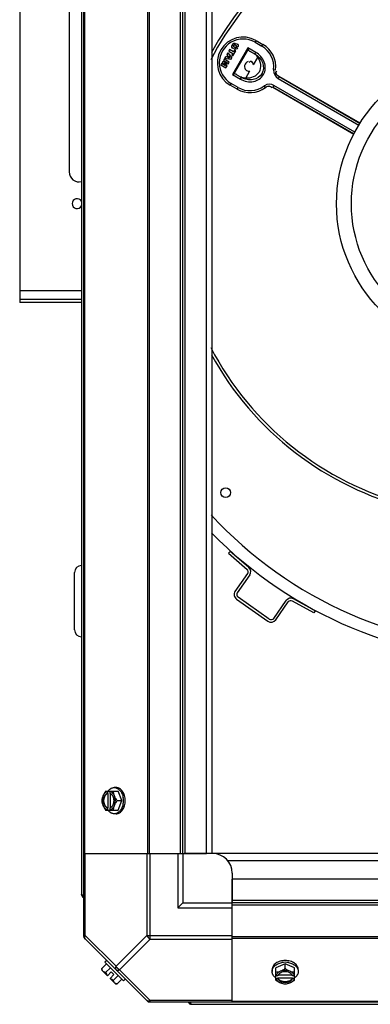
# Model space of a CAD drawing. Units: millimetres. Extents: x 590 to 15052, y -36 to 4661.
# Drawn here: x 4340 to 4517, y 2366 to 2863 of the extents above; entities that cross this region are included whole.
import ezdxf

# ---------------------------------------------------------------- set-up
doc = ezdxf.new("R2010")
doc.units = ezdxf.units.MM
doc.header["$LTSCALE"] = 50

# ---------------------------------------------------------------- blocks, each defined once
blk = doc.blocks.new('BLOCO_15TR_1')
at = {"color": 7, "linetype": 'Continuous'}
for p, q in [((4372.5, 2400.09), (4372.5, 3209.06)), ((4371.32, 3187.63), (4371.32, 2421.53)), ((4372.85, 3167.08), (4372.85, 2442.08)), ((4404.68, 3167.08), (4404.68, 2442.08)), ((4405.52, 3167.08), (4405.52, 2442.08)), ((4421.32, 2442.08), (4421.32, 3167.08)), ((4422.5, 2442.08), (4422.5, 3167.08)), ((4423.68, 2442.08), (4423.68, 3167.08)), ((4434.5, 2442.08), (4434.5, 3167.08)), ((4437.19, 3167.08), (4437.19, 2442.27)), ((4340.14, 3061.4), (4340.14, 2720.4)), ((4365.14, 3024.34), (4365.14, 2786.41)), ((4447.51, 2850.68), (4447.52, 2850.68)), ((4448.13, 2850.36), (4448.13, 2850.36)), ((4449.18, 2850.49), (4449.17, 2850.48)), ((4449.64, 2851.29), (4449.63, 2851.28)), ((4459.47, 2852.81), (4458.97, 2851.94)), ((4458.97, 2851.94), (4462.43, 2849.94)), ((4459.47, 2852.81), (4462.93, 2850.81)), ((4462.43, 2849.94), (4462.93, 2850.81)), ((4445.06, 2845.33), (4444.54, 2844.42)), ((4444.69, 2845.72), (4444.7, 2845.72)), ((4445.17, 2846.52), (4444.7, 2845.72)), ((4444.7, 2845.72), (4445.06, 2845.33)), ((4445.05, 2845.33), (4445.06, 2845.33)), ((4445.17, 2846.54), (4445.17, 2846.52)), ((4445.17, 2846.52), (4447.2, 2844.09)), ((4445.69, 2847.45), (4445.7, 2847.45)), ((4446.16, 2848.25), (4445.7, 2847.45)), ((4445.7, 2847.45), (4447.69, 2846.3)), ((4446.16, 2848.26), (4446.16, 2848.25)), ((4448.15, 2847.1), (4446.16, 2848.25)), ((4447.21, 2845.49), (4447.23, 2845.49)), ((4447.69, 2846.3), (4447.23, 2845.49)), ((4447.23, 2845.49), (4447.82, 2845.15)), ((4455.27, 2849.11), (4447.54, 2835.72)), ((4447.68, 2846.3), (4447.69, 2846.3)), ((4447.82, 2845.15), (4449.21, 2847.57)), ((4448.11, 2848.59), (4448.1, 2848.58)), ((4448.62, 2847.91), (4448.15, 2847.1)), ((4448.15, 2847.1), (4448.15, 2847.11)), ((4455.45, 2848.47), (4448.18, 2835.89)), ((4448.58, 2849.37), (4448.58, 2849.38)), ((4448.62, 2847.92), (4448.62, 2847.91)), ((4449.21, 2847.57), (4448.62, 2847.91)), ((4449.22, 2847.57), (4449.21, 2847.57)), ((4449.6, 2849.52), (4449.59, 2849.53)), ((4450.2, 2849.17), (4450.19, 2849.18)), ((4455.27, 2849.11), (4455.45, 2848.47)), ((4459.4, 2846.77), (4455.27, 2849.11)), ((4458.91, 2845.9), (4456.59, 2847.22)), ((4458.38, 2846.18), (4456.59, 2847.22)), ((4458.91, 2845.9), (4458.56, 2846.09)), ((4458.91, 2845.9), (4459.4, 2846.77)), ((4441.68, 2840.5), (4441.69, 2840.5)), ((4442.07, 2841.16), (4441.69, 2840.5)), ((4441.69, 2840.5), (4444.27, 2839.01)), ((4442.07, 2841.17), (4442.07, 2841.16)), ((4444.11, 2839.98), (4442.07, 2841.16)), ((4442.35, 2841.67), (4442.36, 2841.67)), ((4442.7, 2842.26), (4442.36, 2841.67)), ((4444.11, 2839.98), (4442.36, 2841.67)), ((4442.7, 2842.27), (4442.7, 2842.26)), ((4442.7, 2842.26), (4445.04, 2841.58)), ((4443, 2842.76), (4442.98, 2842.76)), ((4443.38, 2843.42), (4443, 2842.76)), ((4443, 2842.76), (4445.04, 2841.58)), ((4443.37, 2843.44), (4443.38, 2843.42)), ((4445.96, 2841.93), (4443.38, 2843.42)), ((4443.51, 2841.39), (4444.89, 2840.08)), ((4443.55, 2841.38), (4443.51, 2841.39)), ((4445.34, 2840.87), (4443.51, 2841.39)), ((4443.54, 2843.71), (4443.53, 2843.71)), ((4444.02, 2844.54), (4443.54, 2843.71)), ((4446.68, 2843.18), (4443.54, 2843.71)), ((4444.02, 2844.55), (4444.02, 2844.54)), ((4444.54, 2844.42), (4444.02, 2844.54)), ((4444.53, 2844.43), (4444.54, 2844.42)), ((4444.97, 2841.61), (4445.04, 2841.58)), ((4445.53, 2844.84), (4445.19, 2844.26)), ((4445.19, 2844.26), (4445.2, 2844.27)), ((4445.19, 2844.26), (4446.32, 2844.01)), ((4445.2, 2844.27), (4445.53, 2844.83)), ((4445.2, 2844.27), (4446.29, 2844.02)), ((4445.34, 2840.87), (4445.96, 2841.93)), ((4445.35, 2840.86), (4445.34, 2840.87)), ((4445.53, 2844.84), (4445.53, 2844.83)), ((4446.32, 2844.01), (4445.53, 2844.84)), ((4445.53, 2844.83), (4446.29, 2844.02)), ((4445.97, 2841.94), (4445.96, 2841.93)), ((4446.29, 2844.02), (4446.32, 2844.01)), ((4446.68, 2843.18), (4447.2, 2844.09)), ((4446.69, 2843.17), (4446.68, 2843.18)), ((4447.21, 2844.09), (4447.2, 2844.09)), ((4447.82, 2845.14), (4447.82, 2845.15)), ((4458.23, 2840.58), (4460.35, 2844.23)), ((4444.06, 2840.03), (4444.11, 2839.98)), ((4444.27, 2839.01), (4444.89, 2840.08)), ((4444.28, 2839), (4444.27, 2839.01)), ((4444.9, 2840.08), (4444.89, 2840.08)), ((4448.18, 2835.89), (4447.54, 2835.72)), ((4447.54, 2835.72), (4451.63, 2833.31)), ((4449.84, 2835.52), (4451.63, 2834.49)), ((4449.84, 2835.52), (4452.13, 2834.17)), ((4454.3, 2833.76), (4456.41, 2837.42)), ((4462.47, 2836.03), (4463.22, 2835.59)), ((4468.37, 2838.12), (4469.36, 2838)), ((4446.93, 2831.1), (4446.43, 2830.23)), ((4450.4, 2829.1), (4446.93, 2831.1)), ((4451.63, 2834.49), (4452.13, 2834.17)), ((4451.63, 2833.31), (4452.13, 2834.17)), ((4471.08, 2834.57), (4470.58, 2833.7)), ((4470.58, 2833.7), (4511.45, 2810.1)), ((4471.08, 2834.57), (4471.18, 2834.64)), ((4471.08, 2834.57), (4512, 2810.94)), ((4512.06, 2811.04), (4471.18, 2834.64)), ((4449.9, 2828.23), (4446.43, 2830.23)), ((4449.9, 2828.23), (4450.4, 2829.1)), ((4464.2, 2829.07), (4463.6, 2829.87)), ((4468.04, 2829.3), (4468.02, 2829.17)), ((4468.02, 2829.17), (4508.9, 2805.57)), ((4468.54, 2830.16), (4468.04, 2829.3)), ((4508.95, 2805.68), (4468.04, 2829.3)), ((4509.41, 2806.57), (4468.54, 2830.16)), ((4340.14, 2726.5), (4371.32, 2726.5)), ((4340.14, 2722.17), (4371.32, 2722.17)), ((4371.32, 2720.4), (4340.14, 2720.4)), ((4445.64, 2593.8), (4446.46, 2594.74)), ((4445.64, 2593.8), (4455.01, 2585.64)), ((4455.83, 2586.58), (4446.46, 2594.74)), ((4367.82, 2555.08), (4367.82, 2584.08)), ((4448.97, 2574.53), (4455.27, 2583.51)), ((4456.3, 2582.79), (4449.99, 2573.81)), ((4449.67, 2570.56), (4465.47, 2559.48)), ((4466.18, 2560.5), (4450.38, 2571.58)), ((4468.41, 2560.89), (4474.71, 2569.87)), ((4469.44, 2560.17), (4475.74, 2569.15)), ((4488.69, 2563.6), (4477.82, 2569.63)), ((4489.29, 2564.69), (4478.43, 2570.73)), ((4489.29, 2564.69), (4488.69, 2563.6)), ((4383.55, 2473.54), (4389.81, 2473.54)), ((4384.41, 2473.44), (4384.41, 2472.47)), ((4384.41, 2472.47), (4384.69, 2472.47)), ((4384.69, 2472.47), (4384.69, 2465.09)), ((4385.76, 2472.47), (4385.76, 2473.44)), ((4386.04, 2465.23), (4386.04, 2472.33)), ((4388.77, 2475.38), (4387.87, 2475.38)), ((4391.76, 2468.78), (4389.81, 2473.54)), ((4389.39, 2468.78), (4391.76, 2468.78)), ((4389.81, 2464.01), (4391.76, 2468.78)), ((4383.55, 2464.01), (4389.81, 2464.01)), ((4384.41, 2465.09), (4384.41, 2464.11)), ((4384.69, 2465.09), (4384.41, 2465.09)), ((4385.76, 2464.11), (4385.76, 2465.09)), ((4388.77, 2462.17), (4387.87, 2462.17)), ((4372.5, 2442.08), (4421.32, 2442.08)), ((4373.23, 2400.64), (4373.23, 2442.08)), ((4404.3, 2442.08), (4404.3, 2400.64)), ((4406.06, 2398.87), (4406.06, 2442.08)), ((4420, 2442.08), (4420, 2414.58)), ((4421.32, 2442.08), (4434.5, 2442.08)), ((4422.5, 2442.08), (4422.5, 2417.08)), ((4437.5, 2442.08), (4423.19, 2442.08)), ((4434.5, 2442.27), (5185.5, 2442.27)), ((4445.11, 2438.57), (5174.94, 2438.57)), ((4447.5, 2432.08), (4447.5, 2417.76)), ((5172.5, 2429.08), (4447.5, 2429.08)), ((4447.5, 2415.9), (4447.5, 2429.08)), ((5172.5, 2418.26), (4447.5, 2418.26)), ((4422.5, 2417.08), (4420, 2414.58)), ((4420, 2414.58), (4447.5, 2414.58)), ((4422.5, 2417.08), (4447.5, 2417.08)), ((5172.5, 2417.08), (4447.5, 2417.08)), ((5172.5, 2415.9), (4447.5, 2415.9)), ((4447.5, 2367.08), (4447.5, 2415.9)), ((4373.23, 2400.64), (4372.5, 2400.64)), ((4372.85, 2399.26), (4404.68, 2367.42)), ((4373.23, 2400.64), (4388.77, 2385.11)), ((4404.3, 2400.64), (4388.77, 2385.11)), ((4406.06, 2398.87), (4390.53, 2383.34)), ((4404.3, 2400.64), (4447.5, 2400.64)), ((4406.06, 2398.87), (4447.5, 2398.87)), ((4447.5, 2400.09), (5172.5, 2400.09)), ((4447.5, 2399.26), (5172.5, 2399.26)), ((4384.1, 2388.01), (4383.2, 2387.11)), ((4381.61, 2383.96), (4383.98, 2386.33)), ((4384.41, 2380.33), (4381.72, 2383.03)), ((4383.2, 2387.11), (4392.54, 2377.77)), ((4385.92, 2384.39), (4383.55, 2382.02)), ((4390.53, 2383.34), (4406.06, 2367.81)), ((4467.6, 2383.34), (4467.6, 2382.44)), ((4474.2, 2386.33), (4469.44, 2384.39)), ((4469.44, 2378.13), (4469.44, 2384.39)), ((4478.97, 2384.39), (4474.2, 2386.33)), ((4474.2, 2383.96), (4474.2, 2386.33)), ((4478.97, 2378.13), (4478.97, 2384.39)), ((4480.81, 2383.34), (4480.81, 2382.44)), ((4384.41, 2380.33), (4386.4, 2382.33)), ((4385.76, 2378.98), (4387.75, 2380.98)), ((4388.45, 2376.29), (4385.76, 2378.98)), ((4387.75, 2380.98), (4386.4, 2382.33)), ((4387.44, 2378.13), (4389.81, 2380.5)), ((4389.39, 2376.18), (4391.76, 2378.55)), ((4392.54, 2377.77), (4393.44, 2378.67)), ((4470.51, 2380.33), (4469.54, 2380.33)), ((4469.54, 2378.98), (4470.51, 2378.98)), ((4470.51, 2379.26), (4477.89, 2379.26)), ((4470.51, 2378.98), (4470.51, 2379.26)), ((4477.75, 2380.61), (4470.65, 2380.61)), ((4478.87, 2380.33), (4477.89, 2380.33)), ((4477.89, 2379.26), (4477.89, 2378.98)), ((4477.89, 2378.98), (4478.87, 2378.98)), ((4447.5, 2367.81), (4406.06, 2367.81)), ((4406.06, 2367.08), (4406.06, 2367.81)), ((4405.52, 2367.08), (5214.49, 2367.08)), ((4426.95, 2365.9), (5193.05, 2365.9)), ((4447.5, 2367.42), (5172.5, 2367.42))]:
    blk.add_line(p, q, dxfattribs=at)
for points in [[(4448.13, 2850.36), (4448.04, 2849.98), (4448.22, 2849.63), (4448.58, 2849.37)], [(4448.58, 2849.38), (4448.23, 2849.63), (4448.04, 2849.97), (4448.13, 2850.36)], [(4449.18, 2850.49), (4448.79, 2850.65), (4448.4, 2850.63), (4448.13, 2850.36)], [(4448.13, 2850.36), (4448.41, 2850.62), (4448.79, 2850.64), (4449.17, 2850.48)], [(4449.17, 2850.48), (4449.5, 2850.23), (4449.67, 2849.9), (4449.59, 2849.53)], [(4449.6, 2849.52), (4449.68, 2849.8), (4449.63, 2850.07), (4449.45, 2850.3), (4449.18, 2850.49)], [(4449.59, 2849.53), (4449.33, 2849.27), (4448.96, 2849.23), (4448.58, 2849.38)], [(4448.58, 2849.37), (4448.96, 2849.22), (4449.33, 2849.26), (4449.6, 2849.52)]]:
    blk.add_lwpolyline(points, dxfattribs=at)
for centre, radius in [((4576.14, 2770.34), 76), ((4576.14, 2770.34), 68.5), ((4444.14, 2624.4), 2.5)]:
    blk.add_circle(centre, radius, dxfattribs=at)
for centre, radius, start, end in [((4576.14, 2770.4), 157.33, 351.8968, 152.4712), ((4576.14, 2770.4), 158.75, 351.644, 151.2624), ((4452.95, 2841.52), 13.03, 60, 240), ((4452.95, 2841.52), 12.03, 59.9979, 240.0021), ((4456.41, 2839.52), 13.03, 353.3077, 60), ((4456.41, 2839.52), 12.03, 353.3077, 60), ((4455.87, 2839.69), 2.36, 233.5198, 240.6309), ((4472.79, 2837.6), 4.45, 173.3103, 175.8765), ((4456.41, 2839.52), 13.03, 240, 306.6923), ((4456.41, 2839.52), 12.03, 240, 306.6923), ((4466.34, 2826.21), 4.57, 124.1975, 126.6962), ((4370.16, 2786.38), 5.01, 179.6015, 283.6498), ((4369.14, 2770.4), 2.5, 28.3604, 331.6245), ((4576.14, 2770.4), 157.33, 207.5275, 302.9027), ((4576.14, 2770.4), 158.75, 208.7506, 303.1563), ((4591.14, 2755.4), 209.9, 222.6704, 270), ((4591.14, 2755.4), 216, 224.4899, 270), ((4371.32, 2584.08), 3.5, 90, 180), ((4453.96, 2584.43), 1.6, 324.9453, 48.9453), ((4453.96, 2584.43), 2.85, 324.9453, 48.9453), ((4451.3, 2572.89), 2.85, 144.9453, 234.9453), ((4451.3, 2572.89), 1.6, 144.9453, 234.9453), ((4477.05, 2568.23), 2.85, 60.9453, 144.9453), ((4477.05, 2568.23), 1.6, 60.9453, 144.9453), ((4467.1, 2561.81), 2.85, 234.9453, 324.9453), ((4467.1, 2561.81), 1.6, 234.9453, 324.9453), ((4371.32, 2555.08), 3.5, 180, 270), ((4392.34, 2469.56), 8.83, 153.2035, 153.9006), ((4393.69, 2469.56), 8.83, 153.2035, 153.9006), ((4383.36, 2468.79), 9.17, 359.9475, 10.2077), ((4383.29, 2468.78), 9.24, 349.6221, 0.0109), ((4392.34, 2468), 8.83, 206.0994, 206.7965), ((4393.69, 2468), 8.83, 206.0994, 206.7965), ((4437.5, 2432.08), 10, 0, 90), ((4373.27, 2421.53), 1.95, 180, 246.3077), ((4375, 2400.64), 2.5, 180, 225), ((4373.68, 2400.09), 1.18, 180, 225), ((4389.85, 2384.42), 8.25, 183.1897, 189.7356), ((4474.19, 2377.95), 9.17, 89.944, 100.436), ((4474.2, 2377.86), 9.25, 79.8484, 90.01), ((4389.85, 2384.42), 6.74, 200.9052, 216.8699), ((4389.85, 2384.42), 6.74, 233.1301, 249.0948), ((4473.42, 2388.26), 8.83, 243.2035, 243.9006), ((4473.42, 2386.92), 8.83, 243.2035, 243.9006), ((4474.98, 2388.26), 8.83, 296.0994, 296.7965), ((4474.98, 2386.92), 8.83, 296.0994, 296.7965), ((4389.85, 2384.42), 8.25, 260.2644, 266.8103), ((4406.06, 2369.58), 2.5, 225, 270), ((4405.52, 2368.26), 1.18, 225, 270), ((4426.95, 2367.85), 1.95, 203.6923, 270)]:
    blk.add_arc(centre, radius, start, end, dxfattribs=at)
for centre, major_axis, ratio, start_param, end_param in [((4457.11, 2848.07), (1.62, -0.91), 0.536537, -2.655337, -1.592394), ((4455.57, 2840.01), (2.51, -1.45), 0.881166, 0.796199, 1.414663), ((4449.36, 2834.64), (1.6, -0.95), 0.536537, 1.592394, 2.655337), ((4455.57, 2840.01), (2.51, -1.45), 0.881166, 5.225178, 5.486986)]:
    blk.add_ellipse(centre, major_axis=major_axis, ratio=ratio, start_param=start_param, end_param=end_param, dxfattribs=at)
for points, knots in [([(4448.11, 2848.59), (4447.76, 2848.79), (4447.08, 2849.28), (4447.35, 2850.26), (4447.65, 2850.41)], [0, 0, 0, 0, 0.542773, 1, 1, 1, 1]), ([(4447.52, 2850.68), (4447.72, 2851.01), (4448.13, 2851.78), (4449.08, 2851.4), (4449.2, 2851.1)], [0, 0, 0, 0, 0.544374, 1, 1, 1, 1]), ([(4449.63, 2851.28), (4449.97, 2851.08), (4450.64, 2850.57), (4450.36, 2849.59), (4450.06, 2849.45)], [0, 0, 0, 0, 0.540697, 1, 1, 1, 1]), ([(4450.19, 2849.18), (4449.98, 2848.84), (4449.5, 2848.15), (4448.51, 2848.41), (4448.37, 2848.71)], [0, 0, 0, 0, 0.542939, 1, 1, 1, 1]), ([(4458.91, 2845.9), (4460.65, 2844.92), (4463.52, 2841.91), (4463.36, 2837.57), (4462.47, 2836.03)], [0, 0, 0, 0, 0.527883, 1, 1, 1, 1]), ([(4463.22, 2835.59), (4464.37, 2837.37), (4464.44, 2842.38), (4461.25, 2845.68), (4459.4, 2846.77)], [0, 0, 0, 0, 0.496739, 1, 1, 1, 1]), ([(4455.51, 2842.15), (4454.66, 2841.87), (4453.21, 2840.39), (4453.8, 2838.29), (4454.47, 2837.79)], [0, 0, 0, 0, 0.515938, 1, 1, 1, 1]), ([(4460.35, 2844.23), (4461.8, 2842.24), (4462.76, 2835.86), (4456.75, 2833.5), (4454.3, 2833.76)], [0, 0, 0, 0, 0.499989, 1, 1, 1, 1]), ([(4456.7, 2842.2), (4456.59, 2842.17), (4456.35, 2842.02), (4456.17, 2841.82), (4456.08, 2841.69)], [0, 0, 0, 0, 0.431469, 1, 1, 1, 1]), ([(4457.31, 2842.12), (4457.22, 2842.17), (4457.02, 2842.26), (4456.8, 2842.24), (4456.7, 2842.2)], [0, 0, 0, 0, 0.497769, 1, 1, 1, 1]), ([(4451.63, 2833.31), (4453.55, 2832.18), (4458.14, 2831.15), (4462.21, 2833.83), (4463.22, 2835.59)], [0, 0, 0, 0, 0.522383, 1, 1, 1, 1]), ([(4462.47, 2836.03), (4461.57, 2834.48), (4457.89, 2832.17), (4453.86, 2833.16), (4452.13, 2834.17)], [0, 0, 0, 0, 0.472118, 1, 1, 1, 1]), ([(4471.08, 2834.57), (4470.54, 2834.88), (4469.4, 2835.54), (4469.49, 2837.1), (4469.88, 2837.52)], [0, 0, 0, 0, 0.521103, 1, 1, 1, 1]), ([(4471.18, 2834.64), (4470.65, 2834.95), (4469.51, 2835.59), (4469.6, 2837.13), (4469.98, 2837.55)], [0, 0, 0, 0, 0.520866, 1, 1, 1, 1]), ([(4464.18, 2828.98), (4464.68, 2829.35), (4465.75, 2830.12), (4467.13, 2829.41), (4467.36, 2828.88)], [0, 0, 0, 0, 0.520123, 1, 1, 1, 1]), ([(4464.2, 2829.07), (4464.7, 2829.44), (4465.76, 2830.23), (4467.16, 2829.53), (4467.39, 2829.01)], [0, 0, 0, 0, 0.521079, 1, 1, 1, 1]), ([(4383.55, 2473.54), (4383.27, 2473.17), (4382.75, 2472.4), (4382.34, 2471.58), (4382.17, 2471.16)], [0, 0, 0, 0, 0.508292, 1, 1, 1, 1]), ([(4384.41, 2473.44), (4384.29, 2473.41), (4384.06, 2473.32), (4383.61, 2473.08), (4383.08, 2472.65), (4382.55, 2471.97), (4382.28, 2471.44), (4382.17, 2471.16)], [0, 0, 0, 0, 0.110998, 0.225155, 0.465116, 0.723536, 1, 1, 1, 1]), ([(4384.41, 2472.47), (4384.26, 2472.41), (4383.98, 2472.27), (4383.58, 2471.96), (4383.24, 2471.57), (4382.83, 2470.94), (4382.48, 2470), (4382.34, 2468.78), (4382.48, 2467.55), (4382.83, 2466.61), (4383.24, 2465.98), (4383.58, 2465.59), (4383.98, 2465.29), (4384.26, 2465.14), (4384.41, 2465.09)], [0, 0, 0, 0, 0.052453, 0.107711, 0.166254, 0.228168, 0.360488, 0.499999, 0.63951, 0.77183, 0.833745, 0.892288, 0.947547, 1, 1, 1, 1]), ([(4383.71, 2471.79), (4383.85, 2471.94), (4384.15, 2472.21), (4384.51, 2472.4), (4384.69, 2472.47)], [0, 0, 0, 0, 0.516692, 1, 1, 1, 1]), ([(4384.64, 2473.55), (4384.85, 2473.83), (4385.3, 2474.34), (4385.97, 2474.84), (4386.54, 2475.12), (4386.98, 2475.27), (4387.42, 2475.36), (4387.72, 2475.38), (4387.87, 2475.38)], [0, 0, 0, 0, 0.271965, 0.526407, 0.64822, 0.767167, 0.884103, 1, 1, 1, 1]), ([(4388, 2471.16), (4387.88, 2471.44), (4387.62, 2471.97), (4387.09, 2472.65), (4386.56, 2473.08), (4386.11, 2473.32), (4385.87, 2473.41), (4385.76, 2473.44)], [0, 0, 0, 0, 0.276464, 0.534884, 0.774845, 0.889002, 1, 1, 1, 1]), ([(4386.04, 2472.34), (4386.02, 2472.35), (4385.92, 2472.4), (4385.83, 2472.44), (4385.76, 2472.47)], [0, 0, 0, 0, 0.253, 1, 1, 1, 1]), ([(4386.04, 2465.21), (4386.17, 2465.28), (4386.42, 2465.45), (4386.76, 2465.78), (4387.06, 2466.17), (4387.41, 2466.78), (4387.7, 2467.65), (4387.82, 2468.78), (4387.7, 2469.9), (4387.41, 2470.78), (4387.06, 2471.39), (4386.76, 2471.78), (4386.42, 2472.1), (4386.17, 2472.27), (4386.04, 2472.34)], [0, 0, 0, 0, 0.053314, 0.109445, 0.16863, 0.230794, 0.362391, 0.499999, 0.637606, 0.769203, 0.831368, 0.890554, 0.946685, 1, 1, 1, 1]), ([(4388, 2471.16), (4387.84, 2471.55), (4387.58, 2472.33), (4387.46, 2473.15), (4387.44, 2473.54)], [0, 0, 0, 0, 0.521099, 1, 1, 1, 1]), ([(4387.87, 2475.38), (4388.12, 2475.38), (4388.65, 2475.32), (4389.41, 2475.04), (4390.12, 2474.6), (4390.76, 2474), (4391.33, 2473.25), (4391.8, 2472.39), (4392.16, 2471.44), (4392.33, 2470.76), (4392.39, 2470.41)], [0, 0, 0, 0, 0.106317, 0.215411, 0.329575, 0.450308, 0.578231, 0.713152, 0.854204, 1, 1, 1, 1]), ([(4393.44, 2468.78), (4393.44, 2469.21), (4393.38, 2470.06), (4393.11, 2471.3), (4392.69, 2472.44), (4392.11, 2473.45), (4391.4, 2474.28), (4390.71, 2474.81), (4390.13, 2475.1), (4389.68, 2475.26), (4389.23, 2475.36), (4388.92, 2475.38), (4388.77, 2475.38)], [0, 0, 0, 0, 0.144963, 0.287171, 0.424169, 0.554036, 0.675715, 0.789307, 0.843583, 0.896516, 0.948502, 1, 1, 1, 1]), ([(4382.17, 2471.16), (4382.01, 2470.76), (4381.75, 2469.98), (4381.63, 2469.17), (4381.61, 2468.78)], [0, 0, 0, 0, 0.521099, 1, 1, 1, 1]), ([(4381.61, 2468.78), (4381.63, 2468.39), (4381.75, 2467.57), (4382.01, 2466.79), (4382.17, 2466.4)], [0, 0, 0, 0, 0.478901, 1, 1, 1, 1]), ([(4382.17, 2471.16), (4382.02, 2470.79), (4381.79, 2470), (4381.68, 2468.78), (4381.79, 2467.55), (4382.02, 2466.77), (4382.17, 2466.4)], [0, 0, 0, 0, 0.245784, 0.5, 0.754216, 1, 1, 1, 1]), ([(4383.71, 2465.77), (4383.36, 2466.15), (4383.04, 2466.74), (4382.82, 2467.5), (4382.7, 2468.06), (4382.64, 2468.78), (4382.7, 2469.5), (4382.82, 2470.05), (4383.04, 2470.81), (4383.36, 2471.41), (4383.71, 2471.79)], [0, 0, 0, 0, 0.23729, 0.301548, 0.367036, 0.500019, 0.633, 0.698484, 0.762737, 1, 1, 1, 1]), ([(4389.39, 2468.78), (4389.1, 2469.15), (4388.58, 2469.91), (4388.17, 2470.74), (4388, 2471.16)], [0, 0, 0, 0, 0.508292, 1, 1, 1, 1]), ([(4388, 2466.4), (4388.15, 2466.77), (4388.38, 2467.55), (4388.49, 2468.78), (4388.38, 2470), (4388.15, 2470.79), (4388, 2471.16)], [0, 0, 0, 0, 0.245784, 0.5, 0.754216, 1, 1, 1, 1]), ([(4388, 2466.4), (4388.17, 2466.82), (4388.58, 2467.64), (4389.1, 2468.41), (4389.39, 2468.78)], [0, 0, 0, 0, 0.491708, 1, 1, 1, 1]), ([(4388.77, 2462.17), (4388.92, 2462.17), (4389.23, 2462.19), (4389.68, 2462.29), (4390.13, 2462.45), (4390.71, 2462.75), (4391.4, 2463.28), (4392.11, 2464.11), (4392.69, 2465.11), (4393.11, 2466.26), (4393.38, 2467.49), (4393.44, 2468.35), (4393.44, 2468.78)], [0, 0, 0, 0, 0.051498, 0.103484, 0.156417, 0.210693, 0.324284, 0.445963, 0.57583, 0.712828, 0.855037, 1, 1, 1, 1]), ([(4382.17, 2466.4), (4382.34, 2465.98), (4382.75, 2465.15), (4383.27, 2464.38), (4383.55, 2464.01)], [0, 0, 0, 0, 0.491708, 1, 1, 1, 1]), ([(4382.17, 2466.4), (4382.28, 2466.11), (4382.55, 2465.59), (4383.08, 2464.91), (4383.61, 2464.47), (4384.06, 2464.23), (4384.29, 2464.14), (4384.41, 2464.11)], [0, 0, 0, 0, 0.276464, 0.534884, 0.774845, 0.889002, 1, 1, 1, 1]), ([(4384.69, 2465.09), (4384.51, 2465.15), (4384.15, 2465.35), (4383.85, 2465.62), (4383.71, 2465.77)], [0, 0, 0, 0, 0.483291, 1, 1, 1, 1]), ([(4387.87, 2462.17), (4387.72, 2462.17), (4387.42, 2462.19), (4386.98, 2462.28), (4386.54, 2462.43), (4385.97, 2462.71), (4385.3, 2463.21), (4384.85, 2463.72), (4384.64, 2464)], [0, 0, 0, 0, 0.115897, 0.232832, 0.351779, 0.473592, 0.728034, 1, 1, 1, 1]), ([(4385.76, 2464.11), (4385.87, 2464.14), (4386.11, 2464.23), (4386.56, 2464.47), (4387.09, 2464.91), (4387.62, 2465.59), (4387.88, 2466.11), (4388, 2466.4)], [0, 0, 0, 0, 0.110998, 0.225155, 0.465116, 0.723536, 1, 1, 1, 1]), ([(4385.76, 2465.09), (4385.78, 2465.1), (4385.88, 2465.13), (4385.97, 2465.18), (4386.04, 2465.21)], [0, 0, 0, 0, 0.247251, 1, 1, 1, 1]), ([(4387.44, 2464.01), (4387.46, 2464.41), (4387.58, 2465.22), (4387.84, 2466), (4388, 2466.4)], [0, 0, 0, 0, 0.478901, 1, 1, 1, 1]), ([(4392.39, 2467.11), (4392.26, 2466.43), (4391.96, 2465.45), (4391.32, 2464.28), (4390.75, 2463.55), (4390.11, 2462.95), (4389.4, 2462.51), (4388.65, 2462.23), (4388.12, 2462.17), (4387.87, 2462.17)], [0, 0, 0, 0, 0.286382, 0.421332, 0.549293, 0.670086, 0.784338, 0.893549, 1, 1, 1, 1]), ([(4371.58, 2421.19), (4371.51, 2421.24), (4371.39, 2421.33), (4371.32, 2421.47), (4371.32, 2421.53)], [0, 0, 0, 0, 0.58781, 1, 1, 1, 1]), ([(4372.49, 2420.79), (4372.31, 2420.85), (4372, 2420.97), (4371.71, 2421.11), (4371.58, 2421.19)], [0, 0, 0, 0, 0.559143, 1, 1, 1, 1]), ([(4373.23, 2398.87), (4373.14, 2398.96), (4372.82, 2399.51), (4373.02, 2400.2), (4373.23, 2400.64)], [0, 0, 0, 0, 0.208142, 1, 1, 1, 1]), ([(4474.2, 2388.01), (4473.77, 2388.01), (4472.92, 2387.95), (4471.68, 2387.69), (4470.54, 2387.26), (4469.53, 2386.68), (4468.7, 2385.98), (4468.17, 2385.29), (4467.88, 2384.7), (4467.72, 2384.26), (4467.62, 2383.8), (4467.6, 2383.49), (4467.6, 2383.34)], [0, 0, 0, 0, 0.144963, 0.287171, 0.424169, 0.554036, 0.675715, 0.789307, 0.843583, 0.896516, 0.948502, 1, 1, 1, 1]), ([(4480.81, 2383.34), (4480.81, 2383.49), (4480.79, 2383.8), (4480.69, 2384.26), (4480.53, 2384.7), (4480.23, 2385.29), (4479.7, 2385.98), (4478.87, 2386.68), (4477.87, 2387.26), (4476.72, 2387.69), (4475.49, 2387.95), (4474.63, 2388.01), (4474.2, 2388.01)], [0, 0, 0, 0, 0.051498, 0.103484, 0.156417, 0.210693, 0.324284, 0.445963, 0.57583, 0.712828, 0.855037, 1, 1, 1, 1]), ([(4382.17, 2382.57), (4382.08, 2382.66), (4381.93, 2382.85), (4381.76, 2383.18), (4381.65, 2383.56), (4381.62, 2383.82), (4381.61, 2383.96)], [0, 0, 0, 0, 0.232674, 0.472846, 0.726991, 1, 1, 1, 1]), ([(4388.77, 2385.11), (4388.68, 2384.94), (4388.45, 2384.39), (4388.47, 2383.64), (4388.77, 2383.34)], [0, 0, 0, 0, 0.310742, 1, 1, 1, 1]), ([(4388.77, 2383.34), (4388.86, 2383.25), (4389.4, 2382.92), (4390.1, 2383.12), (4390.53, 2383.34)], [0, 0, 0, 0, 0.208142, 1, 1, 1, 1]), ([(4467.6, 2382.44), (4467.6, 2382.7), (4467.66, 2383.22), (4467.93, 2383.97), (4468.37, 2384.68), (4468.97, 2385.33), (4469.71, 2385.89), (4470.87, 2386.53), (4471.85, 2386.83), (4472.53, 2386.96)], [0, 0, 0, 0, 0.106456, 0.21567, 0.329923, 0.450715, 0.578673, 0.71362, 1, 1, 1, 1]), ([(4474.2, 2383.96), (4473.83, 2383.68), (4473.07, 2383.16), (4472.24, 2382.75), (4471.82, 2382.57)], [0, 0, 0, 0, 0.508292, 1, 1, 1, 1]), ([(4476.58, 2382.57), (4476.21, 2382.73), (4475.43, 2382.95), (4474.2, 2383.06), (4472.98, 2382.95), (4472.19, 2382.73), (4471.82, 2382.57)], [0, 0, 0, 0, 0.245784, 0.5, 0.754216, 1, 1, 1, 1]), ([(4476.58, 2382.57), (4476.16, 2382.75), (4475.34, 2383.16), (4474.57, 2383.68), (4474.2, 2383.96)], [0, 0, 0, 0, 0.491708, 1, 1, 1, 1]), ([(4475.83, 2386.97), (4476.18, 2386.9), (4476.86, 2386.74), (4477.82, 2386.38), (4478.68, 2385.9), (4479.42, 2385.34), (4480.02, 2384.69), (4480.47, 2383.98), (4480.74, 2383.22), (4480.81, 2382.7), (4480.81, 2382.44)], [0, 0, 0, 0, 0.145796, 0.286851, 0.421775, 0.549701, 0.670435, 0.784597, 0.893688, 1, 1, 1, 1]), ([(4383.55, 2382.02), (4383.42, 2382.03), (4383.15, 2382.06), (4382.77, 2382.17), (4382.44, 2382.34), (4382.25, 2382.49), (4382.17, 2382.57)], [0, 0, 0, 0, 0.273009, 0.527154, 0.767326, 1, 1, 1, 1]), ([(4388, 2376.74), (4387.92, 2376.83), (4387.76, 2377.01), (4387.59, 2377.35), (4387.48, 2377.72), (4387.45, 2377.99), (4387.44, 2378.13)], [0, 0, 0, 0, 0.232674, 0.472846, 0.726991, 1, 1, 1, 1]), ([(4469.43, 2379.22), (4469.15, 2379.42), (4468.64, 2379.87), (4468.14, 2380.55), (4467.86, 2381.12), (4467.71, 2381.55), (4467.62, 2381.99), (4467.6, 2382.29), (4467.6, 2382.44)], [0, 0, 0, 0, 0.271965, 0.526407, 0.64822, 0.767167, 0.884103, 1, 1, 1, 1]), ([(4471.82, 2382.57), (4471.43, 2382.41), (4470.65, 2382.16), (4469.83, 2382.03), (4469.44, 2382.02)], [0, 0, 0, 0, 0.521099, 1, 1, 1, 1]), ([(4469.44, 2378.13), (4469.81, 2377.84), (4470.58, 2377.32), (4471.4, 2376.91), (4471.82, 2376.74)], [0, 0, 0, 0, 0.508292, 1, 1, 1, 1]), ([(4471.82, 2382.57), (4471.54, 2382.46), (4471.01, 2382.19), (4470.33, 2381.66), (4469.9, 2381.14), (4469.66, 2380.68), (4469.57, 2380.45), (4469.54, 2380.33)], [0, 0, 0, 0, 0.276464, 0.534884, 0.774845, 0.889002, 1, 1, 1, 1]), ([(4469.54, 2378.98), (4469.57, 2378.87), (4469.66, 2378.63), (4469.9, 2378.18), (4470.33, 2377.65), (4471.01, 2377.13), (4471.54, 2376.86), (4471.82, 2376.74)], [0, 0, 0, 0, 0.110998, 0.225155, 0.465116, 0.723536, 1, 1, 1, 1]), ([(4470.64, 2380.61), (4470.63, 2380.59), (4470.58, 2380.5), (4470.54, 2380.4), (4470.51, 2380.33)], [0, 0, 0, 0, 0.253, 1, 1, 1, 1]), ([(4471.19, 2378.28), (4471.04, 2378.42), (4470.77, 2378.72), (4470.58, 2379.08), (4470.51, 2379.26)], [0, 0, 0, 0, 0.516692, 1, 1, 1, 1]), ([(4470.51, 2378.98), (4470.57, 2378.84), (4470.71, 2378.55), (4471.02, 2378.16), (4471.41, 2377.81), (4472.04, 2377.4), (4472.98, 2377.06), (4474.2, 2376.92), (4475.43, 2377.06), (4476.37, 2377.4), (4477, 2377.81), (4477.39, 2378.16), (4477.69, 2378.55), (4477.84, 2378.84), (4477.89, 2378.98)], [0, 0, 0, 0, 0.052453, 0.107711, 0.166254, 0.228168, 0.360488, 0.499999, 0.63951, 0.77183, 0.833745, 0.892288, 0.947547, 1, 1, 1, 1]), ([(4477.76, 2380.61), (4477.7, 2380.74), (4477.53, 2381), (4477.2, 2381.33), (4476.81, 2381.63), (4476.2, 2381.98), (4475.33, 2382.27), (4474.2, 2382.39), (4473.08, 2382.27), (4472.2, 2381.98), (4471.59, 2381.63), (4471.2, 2381.33), (4470.88, 2381), (4470.71, 2380.74), (4470.64, 2380.61)], [0, 0, 0, 0, 0.053314, 0.109445, 0.16863, 0.230794, 0.362391, 0.499999, 0.637606, 0.769203, 0.831368, 0.890554, 0.946685, 1, 1, 1, 1]), ([(4477.21, 2378.28), (4476.83, 2377.94), (4476.24, 2377.62), (4475.48, 2377.39), (4474.92, 2377.28), (4474.2, 2377.22), (4473.48, 2377.28), (4472.93, 2377.39), (4472.17, 2377.62), (4471.57, 2377.94), (4471.19, 2378.28)], [0, 0, 0, 0, 0.23729, 0.301548, 0.367036, 0.500019, 0.633, 0.698484, 0.762737, 1, 1, 1, 1]), ([(4478.87, 2380.33), (4478.83, 2380.45), (4478.75, 2380.68), (4478.51, 2381.14), (4478.07, 2381.66), (4477.39, 2382.19), (4476.87, 2382.46), (4476.58, 2382.57)], [0, 0, 0, 0, 0.110998, 0.225155, 0.465116, 0.723536, 1, 1, 1, 1]), ([(4478.97, 2382.02), (4478.57, 2382.03), (4477.76, 2382.16), (4476.98, 2382.41), (4476.58, 2382.57)], [0, 0, 0, 0, 0.478901, 1, 1, 1, 1]), ([(4476.58, 2376.74), (4476.87, 2376.86), (4477.39, 2377.13), (4478.07, 2377.65), (4478.51, 2378.18), (4478.75, 2378.63), (4478.83, 2378.87), (4478.87, 2378.98)], [0, 0, 0, 0, 0.276464, 0.534884, 0.774845, 0.889002, 1, 1, 1, 1]), ([(4476.58, 2376.74), (4477, 2376.91), (4477.83, 2377.32), (4478.59, 2377.84), (4478.97, 2378.13)], [0, 0, 0, 0, 0.491708, 1, 1, 1, 1]), ([(4477.89, 2379.26), (4477.83, 2379.08), (4477.63, 2378.72), (4477.36, 2378.42), (4477.21, 2378.28)], [0, 0, 0, 0, 0.483291, 1, 1, 1, 1]), ([(4477.89, 2380.33), (4477.88, 2380.36), (4477.85, 2380.45), (4477.8, 2380.55), (4477.76, 2380.61)], [0, 0, 0, 0, 0.247251, 1, 1, 1, 1]), ([(4480.81, 2382.44), (4480.81, 2382.29), (4480.79, 2381.99), (4480.7, 2381.55), (4480.55, 2381.12), (4480.27, 2380.55), (4479.77, 2379.87), (4479.26, 2379.42), (4478.98, 2379.22)], [0, 0, 0, 0, 0.115897, 0.232832, 0.351779, 0.473592, 0.728034, 1, 1, 1, 1]), ([(4389.39, 2376.18), (4389.25, 2376.19), (4388.98, 2376.23), (4388.6, 2376.34), (4388.27, 2376.51), (4388.08, 2376.66), (4388, 2376.74)], [0, 0, 0, 0, 0.273009, 0.527154, 0.767326, 1, 1, 1, 1]), ([(4471.82, 2376.74), (4472.22, 2376.58), (4473, 2376.32), (4473.81, 2376.2), (4474.2, 2376.18)], [0, 0, 0, 0, 0.521099, 1, 1, 1, 1]), ([(4471.82, 2376.74), (4472.19, 2376.59), (4472.98, 2376.36), (4474.2, 2376.25), (4475.43, 2376.36), (4476.21, 2376.59), (4476.58, 2376.74)], [0, 0, 0, 0, 0.245784, 0.5, 0.754216, 1, 1, 1, 1]), ([(4474.2, 2376.18), (4474.59, 2376.2), (4475.41, 2376.32), (4476.19, 2376.58), (4476.58, 2376.74)], [0, 0, 0, 0, 0.478901, 1, 1, 1, 1]), ([(4406.06, 2367.81), (4405.89, 2367.73), (4405.35, 2367.49), (4404.59, 2367.51), (4404.3, 2367.81)], [0, 0, 0, 0, 0.310742, 1, 1, 1, 1]), ([(4426.22, 2367.06), (4426.28, 2366.89), (4426.4, 2366.58), (4426.54, 2366.28), (4426.62, 2366.16)], [0, 0, 0, 0, 0.559143, 1, 1, 1, 1]), ([(4426.62, 2366.16), (4426.67, 2366.09), (4426.75, 2365.97), (4426.89, 2365.9), (4426.95, 2365.9)], [0, 0, 0, 0, 0.58781, 1, 1, 1, 1])]:
    blk.add_open_spline(points, degree=3, knots=knots, dxfattribs=at)
for points in [[(4458.4, 2846.22), (4459.16, 2845.78), (4460.01, 2845.07), (4460.08, 2844.2)], [(4458.23, 2840.58), (4458.11, 2841.16), (4457.82, 2841.81), (4457.31, 2842.12)], [(4454.71, 2837.63), (4455.21, 2837.35), (4455.87, 2837.24), (4456.41, 2837.42)], [(4468.35, 2837.92), (4468.23, 2836.33), (4469.2, 2834.5), (4470.58, 2833.7)], [(4454.29, 2833.73), (4453.42, 2833.73), (4452.31, 2833.9), (4451.86, 2834.64)], [(4468.54, 2830.16), (4467.16, 2830.96), (4465.08, 2830.88), (4463.77, 2829.99)], [(4404.3, 2400.64), (4404.67, 2399.89), (4405.32, 2399.24), (4406.06, 2398.87)], [(4390.53, 2383.34), (4389.79, 2383.71), (4389.14, 2384.36), (4388.77, 2385.11)]]:
    blk.add_open_spline(points, degree=3, dxfattribs=at)

msp = doc.modelspace()

# ---------------------------------------------------------------- block references
msp.add_blockref('BLOCO_15TR_1', (0, 0))

doc.saveas('drawing.dxf')
